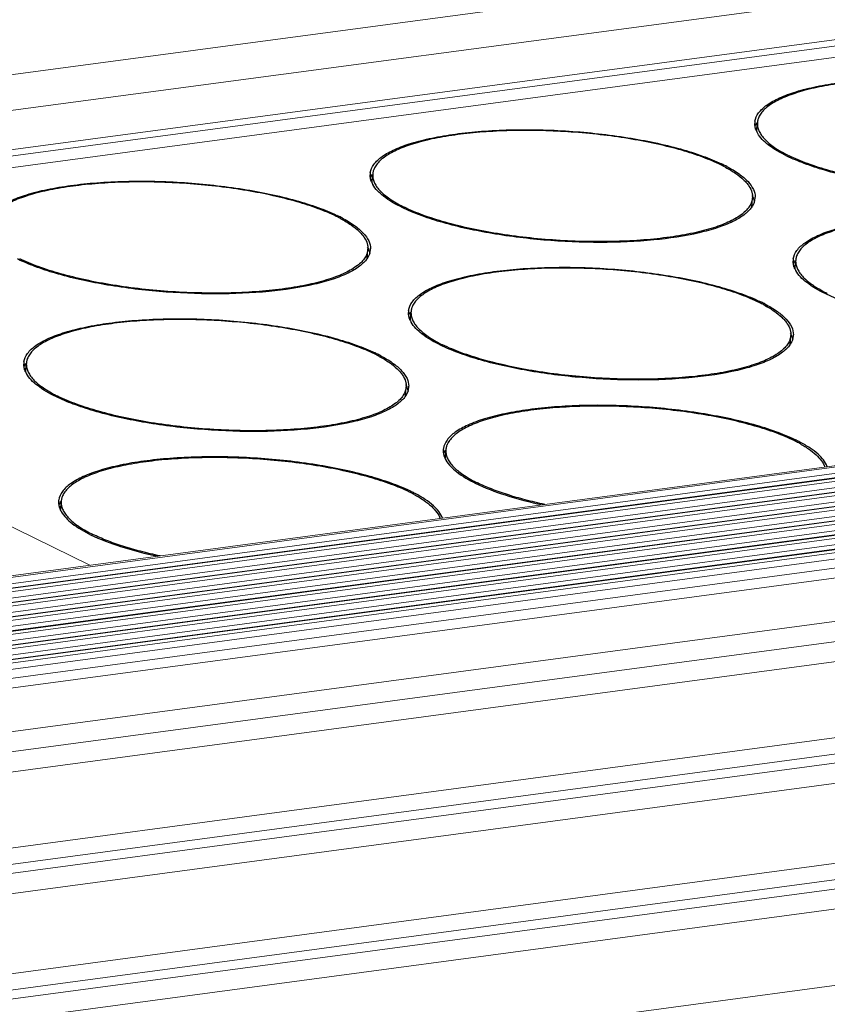
# Model space of a CAD drawing. Units: millimetres. Extents: x 24035 to 26347, y -13511 to -11876.
# Drawn here: x 24865 to 24892, y -13215 to -13182 of the extents above; entities that cross this region are included whole.
import ezdxf

# ---------------------------------------------------------------- set-up
doc = ezdxf.new("R2010")
doc.units = ezdxf.units.MM
doc.header["$LTSCALE"] = 50
doc.layers.get('0').update_dxf_attribs({"lineweight": 18})
doc.layers.add('02___PRT_ALL_AXES', color=7, linetype='Continuous')

msp = doc.modelspace()

# ---------------------------------------------------------------- linework, layer by layer
at = {"color": 7, "linetype": 'Continuous'}
for p, q in [((24156.761, -13278.149), (25190.168, -13139.897)), ((25185.446, -13141.754), (24165.18, -13278.249)), ((25185.26, -13143.349), (24165.134, -13279.824)), ((25185.231, -13143.135), (24165.254, -13279.591)), ((25185.36, -13143.734), (24165.216, -13280.212)), ((24191.039, -13290.776), (25225.672, -13152.36)), ((24191.127, -13290.819), (25225.761, -13152.403)), ((24191.244, -13291.021), (25225.877, -13152.605)), ((25226.322, -13152.693), (24191.689, -13291.109)), ((25226.37, -13152.702), (24191.737, -13291.118)), ((24191.914, -13291.204), (25226.547, -13152.788)), ((24192.223, -13291.381), (25226.664, -13152.99)), ((25227.109, -13153.078), (24192.476, -13291.494)), ((25227.157, -13153.087), (24192.524, -13291.503)), ((24192.701, -13291.59), (25227.334, -13153.174)), ((24193.01, -13291.766), (25227.451, -13153.375)), ((25227.896, -13153.463), (24193.263, -13291.879)), ((25227.944, -13153.472), (24193.31, -13291.888)), ((24193.488, -13291.975), (25228.121, -13153.559)), ((24193.797, -13292.151), (25228.238, -13153.76)), ((25228.683, -13153.848), (24194.049, -13292.264)), ((25228.73, -13153.857), (24194.097, -13292.273)), ((24194.275, -13292.36), (25228.908, -13153.944)), ((24194.584, -13292.536), (25229.025, -13154.146)), ((25229.469, -13154.233), (24194.836, -13292.65)), ((25229.517, -13154.242), (24194.884, -13292.658)), ((24195.061, -13292.745), (25229.695, -13154.329)), ((24195.371, -13292.921), (25229.811, -13154.531)), ((25230.256, -13154.619), (24195.623, -13293.035)), ((25230.304, -13154.627), (24195.671, -13293.043)), ((24195.848, -13293.13), (25230.481, -13154.714)), ((24196.248, -13293.294), (25230.598, -13154.916)), ((25230.92, -13155.185), (24196.698, -13293.546)), ((25231.155, -13155.487), (24197.233, -13293.808)), ((24199.63, -13294.981), (25231.41, -13156.947)), ((24200.744, -13295.527), (25231.156, -13157.675)), ((25227.704, -13158.833), (24201.86, -13296.073)), ((25231.885, -13160.879), (24204.995, -13298.26)), ((25232.186, -13161.401), (24205.348, -13298.774)), ((25232.24, -13161.708), (24205.515, -13299.066)), ((25231.986, -13162.436), (24205.851, -13299.715)), ((24206.718, -13302.351), (25232.621, -13165.103)), ((24206.791, -13302.902), (25232.922, -13165.624)), ((25232.976, -13165.931), (24206.833, -13303.211)), ((25232.722, -13166.659), (24206.924, -13303.893)), ((25233.152, -13169.225), (24207.397, -13306.453)), ((24861.597, -13197.741), (24866.933, -13200.353))]:
    msp.add_line(p, q, dxfattribs=at)
at = {"layer": '02___PRT_ALL_AXES', "color": 7, "linetype": 'Continuous'}
for p, q in [((24889.833, -13185.187), (24889.835, -13185.183)), ((24889.856, -13185.426), (24889.871, -13185.186)), ((24876.611, -13186.956), (24876.613, -13186.952)), ((24876.634, -13187.195), (24876.649, -13186.955)), ((24889.685, -13188.068), (24889.706, -13187.727)), ((24889.706, -13187.725), (24889.706, -13187.727)), ((24889.729, -13187.964), (24889.727, -13187.969)), ((24876.463, -13189.837), (24876.484, -13189.496)), ((24876.484, -13189.494), (24876.484, -13189.496)), ((24876.507, -13189.733), (24876.505, -13189.737)), ((24891.149, -13189.915), (24891.151, -13189.911)), ((24891.172, -13190.154), (24891.187, -13189.914)), ((24877.927, -13191.684), (24877.929, -13191.679)), ((24877.95, -13191.923), (24877.965, -13191.683)), ((24891.001, -13192.796), (24891.022, -13192.455)), ((24891.022, -13192.453), (24891.022, -13192.455)), ((24891.045, -13192.692), (24891.043, -13192.696)), ((24864.705, -13193.453), (24864.707, -13193.448)), ((24864.728, -13193.692), (24864.743, -13193.452)), ((24877.779, -13194.565), (24877.8, -13194.224)), ((24877.8, -13194.222), (24877.8, -13194.224)), ((24877.823, -13194.461), (24877.821, -13194.465)), ((24879.148, -13196.667), (24879.163, -13196.427)), ((24865.926, -13198.436), (24865.941, -13198.196))]:
    msp.add_line(p, q, dxfattribs=at)
for centre, radius, start, end in [((24890.326, -13185.179), 0.543, 176.4569, 179.233), ((24890.326, -13185.179), 0.543, 171.5053, 176.4513), ((24890.47, -13185.514), 0.716, 149.89, 152.458), ((24890.408, -13185.184), 0.536, 176.467, 179.9062), ((24890.566, -13185.106), 0.796, 203.7124, 208.6307), ((24890.625, -13185.075), 0.862, 208.5815, 209.5872), ((24893.225, -13181.656), 5.151, 243.2114, 243.9215), ((24886.443, -13191.043), 4.95, 61.7993, 63.9324), ((24886.286, -13191.503), 5.474, 63.9209, 64.5328), ((24886.481, -13191.106), 5.032, 62.3258, 63.9341), ((24877.104, -13186.948), 0.543, 176.4569, 179.233), ((24877.104, -13186.948), 0.543, 171.5053, 176.4513), ((24877.248, -13187.283), 0.716, 149.89, 152.458), ((24877.186, -13186.953), 0.536, 176.467, 179.9062), ((24877.344, -13186.875), 0.796, 203.7124, 208.6307), ((24877.403, -13186.844), 0.862, 208.5815, 209.5872), ((24889.252, -13187.699), 0.543, 351.5053, 356.4513), ((24889.253, -13187.699), 0.543, 356.4569, 359.2378), ((24880.003, -13183.425), 5.151, 243.2114, 243.9215), ((24889.23, -13187.695), 0.567, 341.9885, 351.4348), ((24873.221, -13192.812), 4.95, 61.7993, 63.9324), ((24873.064, -13193.272), 5.474, 63.9209, 64.5328), ((24873.26, -13192.875), 5.032, 62.3258, 63.9341), ((24876.008, -13189.464), 0.567, 341.9885, 351.4348), ((24876.03, -13189.468), 0.543, 351.5053, 356.4513), ((24876.031, -13189.468), 0.543, 356.4569, 359.2378), ((24891.642, -13189.907), 0.543, 176.4569, 179.233), ((24891.643, -13189.907), 0.543, 171.5053, 176.4513), ((24891.786, -13190.242), 0.716, 149.89, 152.458), ((24891.724, -13189.912), 0.536, 176.467, 179.9062), ((24891.883, -13189.834), 0.796, 203.7124, 208.6307), ((24891.941, -13189.803), 0.862, 208.5815, 209.5872), ((24894.541, -13186.384), 5.151, 243.2114, 243.9215), ((24887.759, -13195.771), 4.95, 61.7993, 63.9324), ((24887.602, -13196.231), 5.474, 63.9209, 64.5328), ((24887.798, -13195.834), 5.032, 62.3258, 63.9341), ((24878.42, -13191.676), 0.543, 176.4569, 179.233), ((24878.421, -13191.676), 0.543, 171.5053, 176.4513), ((24878.564, -13192.011), 0.716, 149.89, 152.458), ((24878.502, -13191.681), 0.536, 176.467, 179.9062), ((24878.661, -13191.602), 0.796, 203.7124, 208.6307), ((24878.719, -13191.571), 0.862, 208.5815, 209.5872), ((24890.569, -13192.427), 0.543, 351.5053, 356.4513), ((24890.569, -13192.427), 0.543, 356.4569, 359.2378), ((24881.319, -13188.153), 5.151, 243.2114, 243.9215), ((24890.546, -13192.423), 0.567, 341.9885, 351.4348), ((24874.537, -13197.54), 4.95, 61.7993, 63.9324), ((24874.38, -13198), 5.474, 63.9209, 64.5328), ((24874.576, -13197.603), 5.032, 62.3258, 63.9341), ((24865.198, -13193.445), 0.543, 176.4569, 179.233), ((24865.199, -13193.445), 0.543, 171.5053, 176.4513), ((24865.342, -13193.779), 0.716, 149.89, 152.458), ((24865.28, -13193.45), 0.536, 176.467, 179.9062), ((24865.439, -13193.371), 0.796, 203.7124, 208.6307), ((24865.497, -13193.34), 0.862, 208.5815, 209.5872), ((24868.097, -13189.922), 5.151, 243.2114, 243.9215), ((24877.324, -13194.192), 0.567, 341.9885, 351.4348), ((24877.347, -13194.196), 0.543, 351.5053, 356.4513), ((24877.347, -13194.196), 0.543, 356.4569, 359.2378), ((24888.957, -13200.514), 4.95, 61.7993, 63.9324), ((24888.8, -13200.975), 5.474, 63.9209, 64.5328), ((24888.995, -13200.578), 5.032, 62.3258, 63.9341), ((24879.618, -13196.42), 0.543, 176.4569, 179.233), ((24879.618, -13196.42), 0.543, 171.5053, 176.4513), ((24879.762, -13196.754), 0.716, 149.89, 152.458), ((24879.7, -13196.425), 0.536, 176.467, 179.9062), ((24879.858, -13196.346), 0.796, 203.7124, 208.6307), ((24879.917, -13196.315), 0.862, 208.5815, 209.5872), ((24882.517, -13192.897), 5.151, 243.2114, 243.9215), ((24875.735, -13202.283), 4.95, 61.7993, 63.9324), ((24875.578, -13202.743), 5.474, 63.9209, 64.5328), ((24875.773, -13202.346), 5.032, 62.3258, 63.9341), ((24866.396, -13198.189), 0.543, 176.4569, 179.233), ((24866.396, -13198.189), 0.543, 171.5053, 176.4513), ((24866.54, -13198.523), 0.716, 149.89, 152.458), ((24866.478, -13198.194), 0.536, 176.467, 179.9062), ((24866.636, -13198.115), 0.796, 203.7124, 208.6307), ((24866.695, -13198.084), 0.862, 208.5815, 209.5872), ((24869.295, -13194.665), 5.151, 243.2114, 243.9215)]:
    msp.add_arc(centre, radius, start, end, dxfattribs=at)
for points, knots in [([(24889.789, -13185.099), (24889.804, -13184.996), (24889.91, -13184.775), (24890.216, -13184.508), (24890.658, -13184.27), (24891.234, -13184.062), (24891.933, -13183.889), (24892.738, -13183.755), (24893.633, -13183.664), (24894.937, -13183.6), (24896.622, -13183.639), (24898.586, -13183.855), (24900.119, -13184.17), (24901.185, -13184.503), (24901.651, -13184.691), (24901.862, -13184.792)], [0, 0, 0, 0, 0.024728, 0.055539, 0.094841, 0.143218, 0.200309, 0.26521, 0.336672, 0.413204, 0.574674, 0.735405, 0.881212, 0.944626, 1, 1, 1, 1]), ([(24901.84, -13184.827), (24901.64, -13184.729), (24901.198, -13184.545), (24900.472, -13184.311), (24899.652, -13184.106), (24898.757, -13183.933), (24897.806, -13183.797), (24896.823, -13183.701), (24895.83, -13183.648), (24894.85, -13183.638), (24893.907, -13183.673), (24893.021, -13183.751), (24892.214, -13183.869), (24891.602, -13184.004), (24891.168, -13184.134), (24890.885, -13184.235), (24890.634, -13184.345), (24890.416, -13184.461), (24890.233, -13184.584), (24890.086, -13184.713), (24889.975, -13184.848), (24889.924, -13184.946), (24889.906, -13184.994)], [0, 0, 0, 0, 0.053734, 0.11534, 0.183729, 0.257551, 0.335277, 0.415256, 0.495772, 0.575089, 0.651512, 0.723429, 0.789372, 0.848081, 0.874414, 0.898606, 0.920607, 0.940406, 0.958054, 0.97368, 0.987529, 1, 1, 1, 1]), ([(24889.906, -13184.994), (24889.901, -13185.007), (24889.885, -13185.058), (24889.875, -13185.112), (24889.873, -13185.151)], [0, 0, 0, 0, 0.254614, 1, 1, 1, 1]), ([(24876.567, -13186.868), (24876.582, -13186.765), (24876.688, -13186.544), (24876.994, -13186.277), (24877.436, -13186.038), (24878.012, -13185.831), (24878.711, -13185.658), (24879.517, -13185.524), (24880.411, -13185.432), (24881.715, -13185.369), (24883.4, -13185.408), (24885.364, -13185.624), (24886.897, -13185.939), (24887.963, -13186.272), (24888.429, -13186.46), (24888.64, -13186.561)], [0, 0, 0, 0, 0.024728, 0.055539, 0.094841, 0.143218, 0.200309, 0.26521, 0.336672, 0.413204, 0.574674, 0.735405, 0.881212, 0.944626, 1, 1, 1, 1]), ([(24889.837, -13185.426), (24889.832, -13185.414), (24889.813, -13185.367), (24889.799, -13185.319), (24889.792, -13185.282)], [0, 0, 0, 0, 0.258008, 1, 1, 1, 1]), ([(24889.872, -13185.184), (24889.872, -13185.229), (24889.884, -13185.322), (24889.935, -13185.46), (24890.02, -13185.598), (24890.137, -13185.734), (24890.285, -13185.868), (24890.535, -13186.055), (24890.75, -13186.177), (24890.903, -13186.254)], [0, 0, 0, 0, 0.087199, 0.180151, 0.282571, 0.397095, 0.525399, 0.668446, 1, 1, 1, 1]), ([(24888.618, -13186.596), (24888.418, -13186.498), (24887.976, -13186.314), (24887.25, -13186.08), (24886.43, -13185.874), (24885.535, -13185.701), (24884.584, -13185.565), (24883.601, -13185.47), (24882.608, -13185.417), (24881.628, -13185.407), (24880.685, -13185.442), (24879.799, -13185.52), (24878.993, -13185.638), (24878.38, -13185.773), (24877.946, -13185.903), (24877.663, -13186.004), (24877.412, -13186.114), (24877.195, -13186.23), (24877.011, -13186.353), (24876.864, -13186.482), (24876.753, -13186.617), (24876.702, -13186.715), (24876.684, -13186.763)], [0, 0, 0, 0, 0.053734, 0.11534, 0.183729, 0.257551, 0.335277, 0.415256, 0.495772, 0.575089, 0.651512, 0.723429, 0.789372, 0.848081, 0.874414, 0.898606, 0.920607, 0.940406, 0.958054, 0.97368, 0.987529, 1, 1, 1, 1]), ([(24890.886, -13186.293), (24890.662, -13186.183), (24890.285, -13185.969), (24889.965, -13185.659), (24889.875, -13185.5)], [0, 0, 0, 0, 0.57723, 1, 1, 1, 1]), ([(24902.928, -13185.958), (24902.925, -13186.008), (24902.903, -13186.111), (24902.829, -13186.257), (24902.715, -13186.397), (24902.562, -13186.53), (24902.37, -13186.657), (24902.142, -13186.777), (24901.879, -13186.889), (24901.464, -13187.033), (24900.867, -13187.186), (24900.067, -13187.323), (24899.176, -13187.418), (24898.215, -13187.467), (24897.21, -13187.469), (24896.184, -13187.424), (24895.163, -13187.333), (24894.174, -13187.199), (24893.239, -13187.025), (24892.384, -13186.815), (24891.628, -13186.575), (24891.168, -13186.384), (24890.96, -13186.283)], [0, 0, 0, 0, 0.011883, 0.024558, 0.038669, 0.054656, 0.072786, 0.093195, 0.115931, 0.140978, 0.197705, 0.262509, 0.334113, 0.410982, 0.491392, 0.573508, 0.655438, 0.735298, 0.811267, 0.881657, 0.94497, 1, 1, 1, 1]), ([(24902.899, -13186.282), (24902.83, -13186.381), (24902.627, -13186.572), (24902.227, -13186.8), (24901.705, -13187.003), (24900.803, -13187.248), (24899.453, -13187.443), (24897.664, -13187.519), (24895.766, -13187.437), (24893.922, -13187.204), (24892.497, -13186.89), (24891.511, -13186.568), (24891.081, -13186.388), (24890.886, -13186.293)], [0, 0, 0, 0, 0.029122, 0.065869, 0.110896, 0.164005, 0.291329, 0.439176, 0.596096, 0.749615, 0.887629, 0.947561, 1, 1, 1, 1]), ([(24888.782, -13186.68), (24888.901, -13186.744), (24889.116, -13186.872), (24889.354, -13187.058), (24889.5, -13187.21), (24889.607, -13187.35), (24889.665, -13187.465), (24889.686, -13187.543)], [0, 0, 0, 0, 0.316855, 0.586061, 0.703784, 0.811186, 1, 1, 1, 1]), ([(24888.818, -13186.65), (24888.965, -13186.727), (24889.225, -13186.88), (24889.542, -13187.143), (24889.746, -13187.415), (24889.797, -13187.616), (24889.796, -13187.707)], [0, 0, 0, 0, 0.330459, 0.6012, 0.818411, 1, 1, 1, 1]), ([(24876.615, -13187.195), (24876.61, -13187.183), (24876.591, -13187.136), (24876.577, -13187.088), (24876.57, -13187.051)], [0, 0, 0, 0, 0.258008, 1, 1, 1, 1]), ([(24876.65, -13186.952), (24876.65, -13186.998), (24876.662, -13187.091), (24876.713, -13187.229), (24876.798, -13187.366), (24876.915, -13187.503), (24877.063, -13187.637), (24877.313, -13187.824), (24877.528, -13187.946), (24877.681, -13188.023)], [0, 0, 0, 0, 0.087199, 0.180151, 0.282571, 0.397095, 0.525399, 0.668446, 1, 1, 1, 1]), ([(24876.684, -13186.763), (24876.679, -13186.776), (24876.663, -13186.827), (24876.653, -13186.88), (24876.651, -13186.92)], [0, 0, 0, 0, 0.254614, 1, 1, 1, 1]), ([(24863.345, -13188.637), (24863.36, -13188.534), (24863.466, -13188.312), (24863.772, -13188.046), (24864.214, -13187.807), (24864.79, -13187.6), (24865.489, -13187.427), (24866.295, -13187.293), (24867.189, -13187.201), (24868.493, -13187.138), (24870.178, -13187.177), (24872.142, -13187.393), (24873.675, -13187.708), (24874.741, -13188.041), (24875.207, -13188.229), (24875.418, -13188.33)], [0, 0, 0, 0, 0.024728, 0.055539, 0.094841, 0.143218, 0.200309, 0.26521, 0.336672, 0.413204, 0.574674, 0.735405, 0.881212, 0.944626, 1, 1, 1, 1]), ([(24875.396, -13188.365), (24875.196, -13188.267), (24874.754, -13188.083), (24874.028, -13187.849), (24873.208, -13187.643), (24872.313, -13187.47), (24871.362, -13187.334), (24870.379, -13187.239), (24869.386, -13187.186), (24868.406, -13187.176), (24867.463, -13187.211), (24866.577, -13187.289), (24865.771, -13187.407), (24865.159, -13187.542), (24864.724, -13187.672), (24864.441, -13187.773), (24864.19, -13187.883), (24863.973, -13187.999), (24863.79, -13188.122), (24863.642, -13188.251), (24863.531, -13188.386), (24863.48, -13188.484), (24863.462, -13188.532)], [0, 0, 0, 0, 0.053734, 0.11534, 0.183729, 0.257551, 0.335277, 0.415256, 0.495772, 0.575089, 0.651512, 0.723429, 0.789372, 0.848081, 0.874414, 0.898606, 0.920607, 0.940406, 0.958054, 0.97368, 0.987529, 1, 1, 1, 1]), ([(24877.664, -13188.061), (24877.44, -13187.952), (24877.063, -13187.738), (24876.743, -13187.428), (24876.653, -13187.269)], [0, 0, 0, 0, 0.57723, 1, 1, 1, 1]), ([(24889.706, -13187.727), (24889.703, -13187.777), (24889.681, -13187.879), (24889.607, -13188.026), (24889.493, -13188.166), (24889.34, -13188.299), (24889.148, -13188.426), (24888.92, -13188.546), (24888.657, -13188.658), (24888.242, -13188.802), (24887.645, -13188.955), (24886.845, -13189.092), (24885.954, -13189.187), (24884.993, -13189.235), (24883.988, -13189.238), (24882.962, -13189.193), (24881.941, -13189.102), (24880.952, -13188.968), (24880.018, -13188.794), (24879.162, -13188.584), (24878.406, -13188.343), (24877.946, -13188.153), (24877.738, -13188.052)], [0, 0, 0, 0, 0.011883, 0.024558, 0.038669, 0.054656, 0.072786, 0.093195, 0.115931, 0.140978, 0.197705, 0.262509, 0.334113, 0.410982, 0.491392, 0.573508, 0.655438, 0.735298, 0.811267, 0.881657, 0.94497, 1, 1, 1, 1]), ([(24889.686, -13187.543), (24889.69, -13187.558), (24889.704, -13187.618), (24889.709, -13187.679), (24889.706, -13187.725)], [0, 0, 0, 0, 0.256017, 1, 1, 1, 1]), ([(24889.725, -13187.727), (24889.73, -13187.739), (24889.749, -13187.785), (24889.763, -13187.833), (24889.769, -13187.869)], [0, 0, 0, 0, 0.257869, 1, 1, 1, 1]), ([(24889.677, -13188.051), (24889.608, -13188.15), (24889.405, -13188.34), (24889.005, -13188.569), (24888.483, -13188.772), (24887.581, -13189.017), (24886.231, -13189.212), (24884.442, -13189.288), (24882.544, -13189.206), (24880.7, -13188.973), (24879.275, -13188.659), (24878.289, -13188.337), (24877.859, -13188.157), (24877.664, -13188.061)], [0, 0, 0, 0, 0.029122, 0.065869, 0.110896, 0.164005, 0.291329, 0.439176, 0.596096, 0.749615, 0.887629, 0.947561, 1, 1, 1, 1]), ([(24875.596, -13188.419), (24875.743, -13188.496), (24876.003, -13188.649), (24876.32, -13188.911), (24876.524, -13189.184), (24876.575, -13189.385), (24876.574, -13189.476)], [0, 0, 0, 0, 0.330459, 0.6012, 0.818411, 1, 1, 1, 1]), ([(24891.105, -13189.827), (24891.12, -13189.724), (24891.226, -13189.503), (24891.532, -13189.236), (24891.974, -13188.997), (24892.55, -13188.79), (24893.249, -13188.617), (24894.055, -13188.483), (24894.949, -13188.391), (24896.253, -13188.328), (24897.938, -13188.367), (24899.903, -13188.583), (24901.435, -13188.898), (24902.502, -13189.231), (24902.967, -13189.419), (24903.178, -13189.52)], [0, 0, 0, 0, 0.024728, 0.055539, 0.094841, 0.143218, 0.200309, 0.26521, 0.336672, 0.413204, 0.574674, 0.735405, 0.881212, 0.944626, 1, 1, 1, 1]), ([(24903.156, -13189.555), (24902.956, -13189.457), (24902.514, -13189.273), (24901.789, -13189.039), (24900.969, -13188.833), (24900.073, -13188.66), (24899.122, -13188.524), (24898.139, -13188.429), (24897.146, -13188.376), (24896.166, -13188.366), (24895.223, -13188.401), (24894.337, -13188.479), (24893.531, -13188.597), (24892.919, -13188.732), (24892.485, -13188.862), (24892.201, -13188.963), (24891.95, -13189.073), (24891.733, -13189.189), (24891.55, -13189.312), (24891.402, -13189.441), (24891.291, -13189.576), (24891.24, -13189.674), (24891.222, -13189.722)], [0, 0, 0, 0, 0.053734, 0.11534, 0.183729, 0.257551, 0.335277, 0.415256, 0.495772, 0.575089, 0.651512, 0.723429, 0.789372, 0.848081, 0.874414, 0.898606, 0.920607, 0.940406, 0.958054, 0.97368, 0.987529, 1, 1, 1, 1]), ([(24875.56, -13188.449), (24875.679, -13188.513), (24875.894, -13188.641), (24876.132, -13188.826), (24876.278, -13188.979), (24876.385, -13189.119), (24876.443, -13189.234), (24876.464, -13189.312)], [0, 0, 0, 0, 0.316855, 0.586061, 0.703784, 0.811186, 1, 1, 1, 1]), ([(24876.464, -13189.312), (24876.468, -13189.327), (24876.482, -13189.387), (24876.487, -13189.448), (24876.484, -13189.494)], [0, 0, 0, 0, 0.256017, 1, 1, 1, 1]), ([(24876.484, -13189.496), (24876.481, -13189.546), (24876.46, -13189.648), (24876.385, -13189.795), (24876.271, -13189.934), (24876.118, -13190.068), (24875.926, -13190.195), (24875.698, -13190.314), (24875.435, -13190.427), (24875.02, -13190.571), (24874.423, -13190.724), (24873.623, -13190.861), (24872.732, -13190.955), (24871.771, -13191.004), (24870.766, -13191.006), (24869.74, -13190.962), (24868.719, -13190.871), (24867.73, -13190.737), (24866.796, -13190.562), (24865.94, -13190.352), (24865.184, -13190.112), (24864.724, -13189.922), (24864.516, -13189.82)], [0, 0, 0, 0, 0.011883, 0.024558, 0.038669, 0.054656, 0.072786, 0.093195, 0.115931, 0.140978, 0.197705, 0.262509, 0.334113, 0.410982, 0.491392, 0.573508, 0.655438, 0.735298, 0.811267, 0.881657, 0.94497, 1, 1, 1, 1]), ([(24876.503, -13189.496), (24876.508, -13189.508), (24876.527, -13189.554), (24876.541, -13189.602), (24876.547, -13189.638)], [0, 0, 0, 0, 0.257869, 1, 1, 1, 1]), ([(24891.222, -13189.722), (24891.218, -13189.735), (24891.201, -13189.786), (24891.192, -13189.839), (24891.189, -13189.879)], [0, 0, 0, 0, 0.254614, 1, 1, 1, 1]), ([(24876.455, -13189.82), (24876.386, -13189.919), (24876.183, -13190.109), (24875.783, -13190.338), (24875.261, -13190.541), (24874.359, -13190.786), (24873.009, -13190.981), (24871.22, -13191.056), (24869.322, -13190.975), (24867.478, -13190.742), (24866.053, -13190.428), (24865.067, -13190.106), (24864.637, -13189.926), (24864.442, -13189.83)], [0, 0, 0, 0, 0.029122, 0.065869, 0.110896, 0.164005, 0.291329, 0.439176, 0.596096, 0.749615, 0.887629, 0.947561, 1, 1, 1, 1]), ([(24877.883, -13191.596), (24877.899, -13191.493), (24878.005, -13191.271), (24878.31, -13191.005), (24878.752, -13190.766), (24879.328, -13190.559), (24880.027, -13190.386), (24880.833, -13190.252), (24881.727, -13190.16), (24883.031, -13190.097), (24884.716, -13190.136), (24886.681, -13190.352), (24888.213, -13190.667), (24889.28, -13191), (24889.745, -13191.188), (24889.956, -13191.289)], [0, 0, 0, 0, 0.024728, 0.055539, 0.094841, 0.143218, 0.200309, 0.26521, 0.336672, 0.413204, 0.574674, 0.735405, 0.881212, 0.944626, 1, 1, 1, 1]), ([(24891.154, -13190.154), (24891.148, -13190.142), (24891.129, -13190.095), (24891.115, -13190.047), (24891.109, -13190.01)], [0, 0, 0, 0, 0.258008, 1, 1, 1, 1]), ([(24891.188, -13189.911), (24891.188, -13189.957), (24891.2, -13190.05), (24891.252, -13190.188), (24891.336, -13190.325), (24891.453, -13190.462), (24891.601, -13190.596), (24891.852, -13190.783), (24892.066, -13190.905), (24892.219, -13190.982)], [0, 0, 0, 0, 0.087199, 0.180151, 0.282571, 0.397095, 0.525399, 0.668446, 1, 1, 1, 1]), ([(24889.935, -13191.324), (24889.734, -13191.226), (24889.292, -13191.042), (24888.567, -13190.808), (24887.747, -13190.602), (24886.851, -13190.429), (24885.9, -13190.293), (24884.917, -13190.198), (24883.924, -13190.145), (24882.944, -13190.135), (24882.001, -13190.17), (24881.116, -13190.248), (24880.309, -13190.366), (24879.697, -13190.501), (24879.263, -13190.631), (24878.979, -13190.732), (24878.728, -13190.842), (24878.511, -13190.958), (24878.328, -13191.081), (24878.18, -13191.21), (24878.069, -13191.345), (24878.018, -13191.443), (24878, -13191.491)], [0, 0, 0, 0, 0.053734, 0.11534, 0.183729, 0.257551, 0.335277, 0.415256, 0.495772, 0.575089, 0.651512, 0.723429, 0.789372, 0.848081, 0.874414, 0.898606, 0.920607, 0.940406, 0.958054, 0.97368, 0.987529, 1, 1, 1, 1]), ([(24892.202, -13191.02), (24891.978, -13190.911), (24891.602, -13190.697), (24891.281, -13190.387), (24891.191, -13190.228)], [0, 0, 0, 0, 0.57723, 1, 1, 1, 1]), ([(24904.215, -13191.01), (24904.146, -13191.109), (24903.943, -13191.299), (24903.543, -13191.528), (24903.021, -13191.731), (24902.119, -13191.976), (24900.769, -13192.171), (24898.98, -13192.247), (24897.082, -13192.165), (24895.238, -13191.932), (24893.814, -13191.618), (24892.827, -13191.296), (24892.397, -13191.116), (24892.202, -13191.02)], [0, 0, 0, 0, 0.029122, 0.065869, 0.110896, 0.164005, 0.291329, 0.439176, 0.596096, 0.749615, 0.887629, 0.947561, 1, 1, 1, 1]), ([(24890.099, -13191.408), (24890.218, -13191.472), (24890.433, -13191.6), (24890.67, -13191.785), (24890.816, -13191.938), (24890.923, -13192.078), (24890.981, -13192.193), (24891.002, -13192.271)], [0, 0, 0, 0, 0.316855, 0.586061, 0.703784, 0.811186, 1, 1, 1, 1]), ([(24890.135, -13191.378), (24890.281, -13191.455), (24890.541, -13191.608), (24890.858, -13191.87), (24891.062, -13192.143), (24891.113, -13192.344), (24891.112, -13192.435)], [0, 0, 0, 0, 0.330459, 0.6012, 0.818411, 1, 1, 1, 1]), ([(24877.932, -13191.923), (24877.926, -13191.911), (24877.907, -13191.864), (24877.893, -13191.815), (24877.887, -13191.779)], [0, 0, 0, 0, 0.258008, 1, 1, 1, 1]), ([(24877.966, -13191.68), (24877.966, -13191.725), (24877.978, -13191.819), (24878.03, -13191.957), (24878.114, -13192.094), (24878.231, -13192.23), (24878.379, -13192.365), (24878.63, -13192.552), (24878.844, -13192.674), (24878.997, -13192.751)], [0, 0, 0, 0, 0.087199, 0.180151, 0.282571, 0.397095, 0.525399, 0.668446, 1, 1, 1, 1]), ([(24878, -13191.491), (24877.996, -13191.504), (24877.979, -13191.555), (24877.97, -13191.608), (24877.967, -13191.648)], [0, 0, 0, 0, 0.254614, 1, 1, 1, 1]), ([(24864.661, -13193.365), (24864.677, -13193.261), (24864.783, -13193.04), (24865.088, -13192.773), (24865.53, -13192.535), (24866.106, -13192.328), (24866.805, -13192.155), (24867.611, -13192.021), (24868.505, -13191.929), (24869.809, -13191.865), (24871.494, -13191.905), (24873.459, -13192.12), (24874.991, -13192.436), (24876.058, -13192.769), (24876.523, -13192.957), (24876.734, -13193.057)], [0, 0, 0, 0, 0.024728, 0.055539, 0.094841, 0.143218, 0.200309, 0.26521, 0.336672, 0.413204, 0.574674, 0.735405, 0.881212, 0.944626, 1, 1, 1, 1]), ([(24876.713, -13193.093), (24876.513, -13192.995), (24876.07, -13192.811), (24875.345, -13192.577), (24874.525, -13192.371), (24873.629, -13192.198), (24872.678, -13192.062), (24871.695, -13191.967), (24870.702, -13191.913), (24869.722, -13191.904), (24868.779, -13191.939), (24867.894, -13192.016), (24867.087, -13192.135), (24866.475, -13192.27), (24866.041, -13192.399), (24865.757, -13192.501), (24865.506, -13192.61), (24865.289, -13192.727), (24865.106, -13192.85), (24864.958, -13192.979), (24864.847, -13193.114), (24864.796, -13193.212), (24864.778, -13193.26)], [0, 0, 0, 0, 0.053734, 0.11534, 0.183729, 0.257551, 0.335277, 0.415256, 0.495772, 0.575089, 0.651512, 0.723429, 0.789372, 0.848081, 0.874414, 0.898606, 0.920607, 0.940406, 0.958054, 0.97368, 0.987529, 1, 1, 1, 1]), ([(24878.98, -13192.789), (24878.756, -13192.68), (24878.38, -13192.466), (24878.059, -13192.156), (24877.969, -13191.997)], [0, 0, 0, 0, 0.57723, 1, 1, 1, 1]), ([(24891.022, -13192.455), (24891.019, -13192.505), (24890.998, -13192.607), (24890.924, -13192.754), (24890.809, -13192.893), (24890.656, -13193.027), (24890.465, -13193.154), (24890.237, -13193.273), (24889.973, -13193.386), (24889.558, -13193.53), (24888.961, -13193.683), (24888.161, -13193.82), (24887.27, -13193.914), (24886.31, -13193.963), (24885.304, -13193.965), (24884.278, -13193.921), (24883.258, -13193.83), (24882.268, -13193.696), (24881.334, -13193.521), (24880.478, -13193.311), (24879.722, -13193.071), (24879.262, -13192.881), (24879.055, -13192.779)], [0, 0, 0, 0, 0.011883, 0.024558, 0.038669, 0.054656, 0.072786, 0.093195, 0.115931, 0.140978, 0.197705, 0.262509, 0.334113, 0.410982, 0.491392, 0.573508, 0.655438, 0.735298, 0.811267, 0.881657, 0.94497, 1, 1, 1, 1]), ([(24891.002, -13192.271), (24891.006, -13192.286), (24891.02, -13192.346), (24891.025, -13192.407), (24891.022, -13192.453)], [0, 0, 0, 0, 0.256017, 1, 1, 1, 1]), ([(24891.042, -13192.455), (24891.047, -13192.467), (24891.065, -13192.513), (24891.079, -13192.561), (24891.086, -13192.597)], [0, 0, 0, 0, 0.257869, 1, 1, 1, 1]), ([(24890.993, -13192.779), (24890.924, -13192.878), (24890.721, -13193.068), (24890.321, -13193.297), (24889.799, -13193.5), (24888.897, -13193.745), (24887.547, -13193.94), (24885.758, -13194.015), (24883.86, -13193.934), (24882.016, -13193.701), (24880.592, -13193.387), (24879.605, -13193.065), (24879.175, -13192.885), (24878.98, -13192.789)], [0, 0, 0, 0, 0.029122, 0.065869, 0.110896, 0.164005, 0.291329, 0.439176, 0.596096, 0.749615, 0.887629, 0.947561, 1, 1, 1, 1]), ([(24876.913, -13193.147), (24877.059, -13193.223), (24877.319, -13193.377), (24877.636, -13193.639), (24877.84, -13193.911), (24877.891, -13194.113), (24877.89, -13194.203)], [0, 0, 0, 0, 0.330459, 0.6012, 0.818411, 1, 1, 1, 1]), ([(24864.744, -13193.449), (24864.744, -13193.494), (24864.756, -13193.588), (24864.808, -13193.726), (24864.892, -13193.863), (24865.009, -13193.999), (24865.157, -13194.134), (24865.408, -13194.321), (24865.622, -13194.442), (24865.775, -13194.52)], [0, 0, 0, 0, 0.087199, 0.180151, 0.282571, 0.397095, 0.525399, 0.668446, 1, 1, 1, 1]), ([(24864.778, -13193.26), (24864.774, -13193.273), (24864.757, -13193.324), (24864.748, -13193.377), (24864.745, -13193.417)], [0, 0, 0, 0, 0.254614, 1, 1, 1, 1]), ([(24876.877, -13193.177), (24876.996, -13193.241), (24877.211, -13193.369), (24877.448, -13193.554), (24877.594, -13193.707), (24877.701, -13193.847), (24877.759, -13193.962), (24877.78, -13194.04)], [0, 0, 0, 0, 0.316855, 0.586061, 0.703784, 0.811186, 1, 1, 1, 1]), ([(24864.71, -13193.691), (24864.704, -13193.68), (24864.685, -13193.633), (24864.672, -13193.584), (24864.665, -13193.548)], [0, 0, 0, 0, 0.258008, 1, 1, 1, 1]), ([(24865.759, -13194.558), (24865.534, -13194.448), (24865.158, -13194.235), (24864.837, -13193.925), (24864.747, -13193.766)], [0, 0, 0, 0, 0.57723, 1, 1, 1, 1]), ([(24877.78, -13194.04), (24877.784, -13194.055), (24877.798, -13194.114), (24877.803, -13194.176), (24877.8, -13194.222)], [0, 0, 0, 0, 0.256017, 1, 1, 1, 1]), ([(24877.8, -13194.224), (24877.797, -13194.274), (24877.776, -13194.376), (24877.702, -13194.522), (24877.587, -13194.662), (24877.434, -13194.796), (24877.243, -13194.923), (24877.015, -13195.042), (24876.751, -13195.155), (24876.336, -13195.299), (24875.739, -13195.452), (24874.939, -13195.589), (24874.048, -13195.683), (24873.088, -13195.732), (24872.082, -13195.734), (24871.056, -13195.69), (24870.036, -13195.599), (24869.046, -13195.465), (24868.112, -13195.29), (24867.256, -13195.08), (24866.5, -13194.84), (24866.04, -13194.65), (24865.833, -13194.548)], [0, 0, 0, 0, 0.011883, 0.024558, 0.038669, 0.054656, 0.072786, 0.093195, 0.115931, 0.140978, 0.197705, 0.262509, 0.334113, 0.410982, 0.491392, 0.573508, 0.655438, 0.735298, 0.811267, 0.881657, 0.94497, 1, 1, 1, 1]), ([(24877.82, -13194.224), (24877.825, -13194.236), (24877.843, -13194.282), (24877.857, -13194.33), (24877.864, -13194.366)], [0, 0, 0, 0, 0.257869, 1, 1, 1, 1]), ([(24877.771, -13194.548), (24877.702, -13194.647), (24877.499, -13194.837), (24877.099, -13195.066), (24876.577, -13195.269), (24875.675, -13195.514), (24874.325, -13195.709), (24872.536, -13195.784), (24870.638, -13195.702), (24868.794, -13195.47), (24867.37, -13195.156), (24866.383, -13194.834), (24865.954, -13194.654), (24865.759, -13194.558)], [0, 0, 0, 0, 0.029122, 0.065869, 0.110896, 0.164005, 0.291329, 0.439176, 0.596096, 0.749615, 0.887629, 0.947561, 1, 1, 1, 1]), ([(24891.154, -13196.032), (24890.943, -13195.932), (24890.477, -13195.743), (24889.411, -13195.411), (24887.878, -13195.095), (24885.914, -13194.879), (24884.229, -13194.84), (24882.925, -13194.904), (24882.031, -13194.996), (24881.225, -13195.13), (24880.526, -13195.303), (24879.95, -13195.51), (24879.508, -13195.748), (24879.202, -13196.015), (24879.096, -13196.236), (24879.081, -13196.34)], [0, 0, 0, 0, 0.055374, 0.118788, 0.264595, 0.425326, 0.586796, 0.663328, 0.73479, 0.799691, 0.856782, 0.905159, 0.944461, 0.975272, 1, 1, 1, 1]), ([(24891.132, -13196.068), (24890.932, -13195.97), (24890.49, -13195.786), (24889.764, -13195.552), (24888.944, -13195.346), (24888.049, -13195.173), (24887.098, -13195.037), (24886.115, -13194.941), (24885.122, -13194.888), (24884.142, -13194.879), (24883.199, -13194.914), (24882.313, -13194.991), (24881.506, -13195.11), (24880.894, -13195.245), (24880.46, -13195.374), (24880.177, -13195.476), (24879.926, -13195.585), (24879.709, -13195.702), (24879.525, -13195.825), (24879.378, -13195.954), (24879.267, -13196.089), (24879.216, -13196.186), (24879.198, -13196.235)], [0, 0, 0, 0, 0.053734, 0.11534, 0.183729, 0.257551, 0.335277, 0.415256, 0.495772, 0.575089, 0.651512, 0.723429, 0.789372, 0.848081, 0.874414, 0.898606, 0.920607, 0.940406, 0.958054, 0.97368, 0.987529, 1, 1, 1, 1]), ([(24891.296, -13196.152), (24891.41, -13196.213), (24891.617, -13196.336), (24891.883, -13196.54), (24892.077, -13196.748), (24892.162, -13196.901), (24892.188, -13196.975)], [0, 0, 0, 0, 0.313722, 0.582486, 0.808934, 1, 1, 1, 1]), ([(24892.272, -13196.967), (24892.212, -13196.8), (24892.011, -13196.566), (24891.67, -13196.31), (24891.452, -13196.184), (24891.332, -13196.122)], [0, 0, 0, 0, 0.414883, 0.684938, 1, 1, 1, 1]), ([(24879.084, -13196.522), (24879.087, -13196.534), (24879.097, -13196.584), (24879.114, -13196.631), (24879.129, -13196.666)], [0, 0, 0, 0, 0.243147, 1, 1, 1, 1]), ([(24879.164, -13196.424), (24879.164, -13196.469), (24879.176, -13196.563), (24879.227, -13196.701), (24879.312, -13196.838), (24879.429, -13196.974), (24879.577, -13197.109), (24879.827, -13197.296), (24880.042, -13197.417), (24880.195, -13197.495)], [0, 0, 0, 0, 0.087199, 0.180151, 0.282571, 0.397095, 0.525399, 0.668446, 1, 1, 1, 1]), ([(24879.198, -13196.235), (24879.193, -13196.248), (24879.177, -13196.299), (24879.167, -13196.352), (24879.165, -13196.392)], [0, 0, 0, 0, 0.254614, 1, 1, 1, 1]), ([(24877.932, -13197.801), (24877.721, -13197.701), (24877.255, -13197.512), (24876.189, -13197.179), (24874.656, -13196.864), (24872.692, -13196.648), (24871.007, -13196.609), (24869.703, -13196.673), (24868.809, -13196.765), (24868.003, -13196.899), (24867.304, -13197.072), (24866.728, -13197.279), (24866.286, -13197.517), (24865.98, -13197.784), (24865.874, -13198.005), (24865.859, -13198.108)], [0, 0, 0, 0, 0.055374, 0.118788, 0.264595, 0.425326, 0.586796, 0.663328, 0.73479, 0.799691, 0.856782, 0.905159, 0.944461, 0.975272, 1, 1, 1, 1]), ([(24877.91, -13197.836), (24877.71, -13197.739), (24877.268, -13197.554), (24876.542, -13197.321), (24875.722, -13197.115), (24874.827, -13196.942), (24873.876, -13196.806), (24872.893, -13196.71), (24871.9, -13196.657), (24870.92, -13196.648), (24869.977, -13196.682), (24869.091, -13196.76), (24868.285, -13196.879), (24867.673, -13197.014), (24867.238, -13197.143), (24866.955, -13197.245), (24866.704, -13197.354), (24866.487, -13197.471), (24866.304, -13197.593), (24866.156, -13197.723), (24866.045, -13197.857), (24865.994, -13197.955), (24865.976, -13198.004)], [0, 0, 0, 0, 0.053734, 0.11534, 0.183729, 0.257551, 0.335277, 0.415256, 0.495772, 0.575089, 0.651512, 0.723429, 0.789372, 0.848081, 0.874414, 0.898606, 0.920607, 0.940406, 0.958054, 0.97368, 0.987529, 1, 1, 1, 1]), ([(24879.167, -13196.741), (24879.257, -13196.9), (24879.577, -13197.21), (24879.954, -13197.423), (24880.178, -13197.533)], [0, 0, 0, 0, 0.42277, 1, 1, 1, 1]), ([(24880.178, -13197.533), (24880.509, -13197.695), (24881.271, -13197.981), (24882.057, -13198.183), (24882.49, -13198.276)], [0, 0, 0, 0, 0.45392, 1, 1, 1, 1]), ([(24882.563, -13198.263), (24882.338, -13198.215), (24881.907, -13198.114), (24881.295, -13197.937), (24880.746, -13197.745), (24880.408, -13197.599), (24880.252, -13197.523)], [0, 0, 0, 0, 0.283248, 0.546307, 0.786064, 1, 1, 1, 1]), ([(24879.05, -13198.736), (24878.99, -13198.569), (24878.789, -13198.335), (24878.448, -13198.079), (24878.23, -13197.953), (24878.11, -13197.89)], [0, 0, 0, 0, 0.414883, 0.684938, 1, 1, 1, 1]), ([(24865.942, -13198.193), (24865.942, -13198.238), (24865.954, -13198.332), (24866.005, -13198.47), (24866.09, -13198.607), (24866.207, -13198.743), (24866.355, -13198.878), (24866.605, -13199.064), (24866.82, -13199.186), (24866.973, -13199.264)], [0, 0, 0, 0, 0.087199, 0.180151, 0.282571, 0.397095, 0.525399, 0.668446, 1, 1, 1, 1]), ([(24865.976, -13198.004), (24865.971, -13198.017), (24865.955, -13198.068), (24865.945, -13198.121), (24865.943, -13198.161)], [0, 0, 0, 0, 0.254614, 1, 1, 1, 1]), ([(24878.074, -13197.921), (24878.188, -13197.982), (24878.395, -13198.104), (24878.661, -13198.309), (24878.855, -13198.517), (24878.94, -13198.67), (24878.966, -13198.744)], [0, 0, 0, 0, 0.313722, 0.582486, 0.808934, 1, 1, 1, 1]), ([(24865.862, -13198.291), (24865.865, -13198.303), (24865.875, -13198.352), (24865.892, -13198.4), (24865.907, -13198.435)], [0, 0, 0, 0, 0.243147, 1, 1, 1, 1]), ([(24865.945, -13198.51), (24866.035, -13198.669), (24866.355, -13198.978), (24866.732, -13199.192), (24866.956, -13199.302)], [0, 0, 0, 0, 0.42277, 1, 1, 1, 1]), ([(24866.956, -13199.302), (24867.287, -13199.464), (24868.049, -13199.75), (24868.835, -13199.952), (24869.268, -13200.045)], [0, 0, 0, 0, 0.45392, 1, 1, 1, 1]), ([(24869.341, -13200.032), (24869.116, -13199.984), (24868.685, -13199.882), (24868.073, -13199.706), (24867.524, -13199.514), (24867.186, -13199.368), (24867.03, -13199.292)], [0, 0, 0, 0, 0.283248, 0.546307, 0.786064, 1, 1, 1, 1])]:
    msp.add_open_spline(points, degree=3, knots=knots, dxfattribs=at)
for points in [[(24889.792, -13185.282), (24889.786, -13185.246), (24889.782, -13185.209), (24889.783, -13185.172)], [(24889.793, -13185.281), (24889.804, -13185.249), (24889.817, -13185.217), (24889.833, -13185.187)], [(24876.57, -13187.051), (24876.564, -13187.015), (24876.56, -13186.978), (24876.561, -13186.941)], [(24876.571, -13187.05), (24876.582, -13187.018), (24876.595, -13186.986), (24876.611, -13186.956)], [(24889.687, -13187.651), (24889.701, -13187.676), (24889.714, -13187.701), (24889.725, -13187.727)], [(24889.727, -13187.969), (24889.712, -13187.997), (24889.695, -13188.025), (24889.677, -13188.051)], [(24889.768, -13187.87), (24889.758, -13187.903), (24889.745, -13187.934), (24889.729, -13187.964)], [(24876.465, -13189.42), (24876.479, -13189.445), (24876.492, -13189.47), (24876.503, -13189.496)], [(24876.505, -13189.737), (24876.49, -13189.766), (24876.473, -13189.794), (24876.455, -13189.82)], [(24876.546, -13189.639), (24876.536, -13189.672), (24876.523, -13189.703), (24876.507, -13189.733)], [(24891.109, -13190.01), (24891.102, -13189.974), (24891.099, -13189.937), (24891.099, -13189.9)], [(24891.11, -13190.009), (24891.12, -13189.977), (24891.133, -13189.945), (24891.149, -13189.915)], [(24877.887, -13191.779), (24877.88, -13191.742), (24877.877, -13191.705), (24877.877, -13191.669)], [(24877.888, -13191.778), (24877.898, -13191.745), (24877.911, -13191.714), (24877.927, -13191.684)], [(24891.003, -13192.379), (24891.017, -13192.404), (24891.03, -13192.429), (24891.042, -13192.455)], [(24891.043, -13192.696), (24891.028, -13192.725), (24891.011, -13192.753), (24890.993, -13192.779)], [(24891.085, -13192.598), (24891.074, -13192.631), (24891.061, -13192.662), (24891.045, -13192.692)], [(24864.665, -13193.548), (24864.658, -13193.511), (24864.655, -13193.474), (24864.655, -13193.438)], [(24864.666, -13193.547), (24864.676, -13193.514), (24864.689, -13193.483), (24864.705, -13193.453)], [(24877.781, -13194.148), (24877.795, -13194.172), (24877.808, -13194.198), (24877.82, -13194.224)], [(24877.821, -13194.465), (24877.806, -13194.494), (24877.789, -13194.522), (24877.771, -13194.548)], [(24877.863, -13194.367), (24877.852, -13194.399), (24877.839, -13194.431), (24877.823, -13194.461)], [(24879.075, -13196.412), (24879.074, -13196.449), (24879.078, -13196.486), (24879.084, -13196.522)], [(24879.127, -13196.423), (24879.11, -13196.455), (24879.096, -13196.488), (24879.085, -13196.521)], [(24865.853, -13198.181), (24865.852, -13198.218), (24865.856, -13198.255), (24865.862, -13198.291)], [(24865.905, -13198.192), (24865.888, -13198.224), (24865.874, -13198.256), (24865.863, -13198.29)]]:
    msp.add_open_spline(points, degree=3, dxfattribs=at)

doc.saveas('drawing.dxf')
